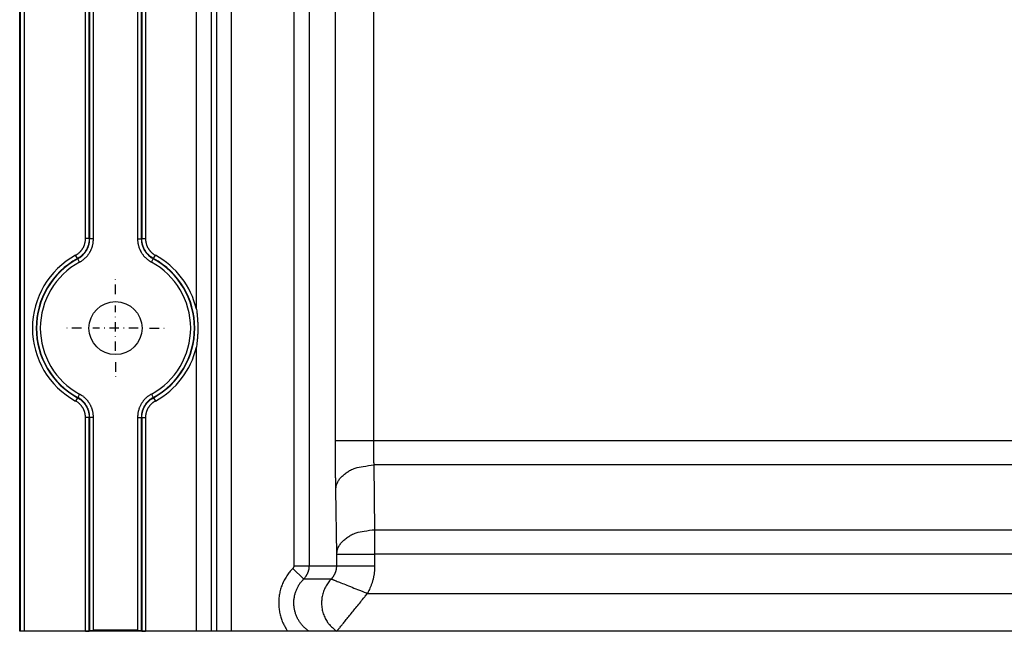
# Model space of a CAD drawing. Extents: x 18 to 2072, y 28 to 1457.
# Drawn here: x 507 to 767, y 893 to 1055 of the extents above; entities that cross this region are included whole.
import ezdxf

# ---------------------------------------------------------------- set-up
doc = ezdxf.new("R2010")
doc.units = 0
doc.header["$LTSCALE"] = 5
doc.linetypes.add('STRICHPUNKT', pattern=[1, 0.5, -0.25, 0, -0.25])
doc.layers.add('MITTE', color=1, linetype='STRICHPUNKT')
doc.layers.add('SKIZZE', color=1, linetype='CONTINUOUS')

msp = doc.modelspace()

# ---------------------------------------------------------------- linework, layer by layer
at = {"layer": 'MITTE'}
for p, q in [((532.53, 982.13), (532.53, 986.13)), ((532.53, 967.13), (532.53, 979.13)), ((523.53, 973.13), (519.53, 973.13)), ((538.53, 973.13), (526.53, 973.13)), ((541.53, 973.13), (545.53, 973.13)), ((532.53, 964.13), (532.53, 960.13))]:
    msp.add_line(p, q, dxfattribs=at)
at = {"layer": 'SKIZZE'}
for p, q in [((507.27, 893.13), (507.27, 1148.01)), ((507.45, 893.13), (507.45, 1148.01)), ((508.45, 1148.01), (508.45, 893.13)), ((524.61, 996.74), (524.61, 1144.07)), ((525.61, 996.74), (525.61, 1144.07)), ((525.71, 1144.07), (525.71, 996.67)), ((526.71, 996.67), (526.71, 1144.07)), ((538.35, 1144.07), (538.35, 996.67)), ((539.35, 996.67), (539.35, 1144.07)), ((539.45, 1144.07), (539.45, 996.74)), ((540.45, 1144.07), (540.45, 996.74)), ((590.53, 943.44), (590.53, 1138.03)), ((600.53, 1138.03), (600.53, 943.44)), ((553.87, 978.15), (553.87, 1122.95)), ((557.85, 893.13), (557.85, 1122.95)), ((559.14, 1122.69), (559.14, 893.13)), ((563.12, 893.13), (563.12, 1122.69)), ((579.56, 1122.69), (579.56, 910.44)), ((583.56, 1122.69), (583.56, 910.44)), ((525.61, 996.74), (524.61, 996.74)), ((526.71, 996.67), (525.71, 996.67)), ((538.35, 996.67), (539.35, 996.67)), ((539.45, 996.74), (540.45, 996.74)), ((522.5, 991.49), (522.02, 992.37)), ((542.56, 991.49), (543.04, 992.37)), ((523.07, 990.55), (522.59, 991.42)), ((542, 990.55), (542.47, 991.42)), ((553.87, 893.13), (553.87, 968.12)), ((523.07, 955.72), (522.59, 954.84)), ((542, 955.72), (542.47, 954.84)), ((522.5, 954.77), (522.02, 953.9)), ((542.56, 954.77), (543.04, 953.9)), ((524.61, 893.13), (524.61, 949.53)), ((525.61, 949.53), (524.61, 949.53)), ((525.61, 893.21), (525.61, 949.53)), ((525.71, 949.59), (525.71, 893.32)), ((526.71, 949.59), (525.71, 949.59)), ((526.71, 893.4), (526.71, 949.59)), ((538.35, 949.59), (538.35, 893.4)), ((538.35, 949.59), (539.35, 949.59)), ((539.35, 893.32), (539.35, 949.59)), ((539.45, 949.53), (539.45, 893.21)), ((539.45, 949.53), (540.45, 949.53)), ((540.45, 949.53), (540.45, 893.13)), ((600.53, 943.44), (1127.54, 943.44)), ((1127.54, 937.02), (600.61, 937.02)), ((600.61, 937.02), (600.86, 919.95)), ((590.86, 913.52), (590.61, 930.59)), ((600.86, 919.95), (1127.54, 919.95)), ((600.86, 919.95), (600.86, 913.52)), ((590.86, 910.44), (590.86, 913.52)), ((1127.54, 913.52), (600.86, 913.52)), ((600.86, 913.52), (600.86, 910.44)), ((579.27, 909.74), (582.13, 906.95)), ((579.56, 910.44), (583.56, 910.44)), ((598.96, 903.13), (1127.54, 903.13)), ((507.45, 893.13), (507.27, 893.13)), ((508.45, 893.13), (507.45, 893.13)), ((524.61, 893.13), (508.45, 893.13)), ((529.45, 893.13), (524.61, 893.13)), ((525.61, 893.21), (525.71, 893.32)), ((538.35, 893.4), (526.71, 893.4)), ((529.45, 893.13), (529.45, 893.13)), ((535.61, 893.13), (529.45, 893.13)), ((535.61, 893.13), (535.62, 893.13)), ((540.45, 893.13), (535.62, 893.13)), ((539.35, 893.32), (539.45, 893.21)), ((553.87, 893.13), (540.45, 893.13)), ((557.85, 893.13), (553.87, 893.13)), ((559.14, 893.13), (557.85, 893.13)), ((563.12, 893.13), (559.14, 893.13)), ((577.93, 893.13), (563.12, 893.13)), ((583.56, 893.13), (577.93, 893.13)), ((590.86, 893.13), (583.56, 893.13)), ((1127.54, 893.13), (590.86, 893.13))]:
    msp.add_line(p, q, dxfattribs=at)
for points in [[(522.02, 992.37), (522.19, 992.46, 0.009462), (522.35, 992.56, 0.009495), (522.51, 992.67, 0.009478), (522.66, 992.78, 0.009467), (522.81, 992.9, 0.009485), (522.95, 993.02, 0.009523), (523.09, 993.15, 0.009541), (523.23, 993.29, 0.009547), (523.36, 993.43, 0.009533), (523.48, 993.57, 0.009495), (523.6, 993.72, 0.009491), (523.71, 993.87, 0.009518), (523.82, 994.03, 0.009516), (523.92, 994.19, 0.009495), (524.01, 994.36, 0.009573), (524.1, 994.53, 0.009725), (524.18, 994.7, 0.009439), (524.25, 994.88, 0.008815), (524.32, 995.05, 0.009717), (524.38, 995.24, 0.011597), (524.44, 995.42, 0.008856), (524.48, 995.6, 0.00313), (524.52, 995.77, 0.012386), (524.56, 995.98, 0.021296), (524.59, 996.31, 0.010423), (524.61, 996.74, 0.005508)], [(525.61, 996.74), (525.61, 996.51, -0.009453), (525.59, 996.28, -0.009487), (525.57, 996.05, -0.00947), (525.54, 995.83, -0.009458), (525.5, 995.6, -0.009475), (525.45, 995.38, -0.009511), (525.4, 995.16, -0.009528), (525.33, 994.94, -0.009533), (525.26, 994.72, -0.009518), (525.18, 994.51, -0.00948), (525.09, 994.3, -0.009476), (524.99, 994.09, -0.009502), (524.89, 993.89, -0.0095), (524.77, 993.69, -0.009479), (524.65, 993.49, -0.009557), (524.53, 993.3, -0.009709), (524.39, 993.12, -0.009423), (524.25, 992.94, -0.008801), (524.1, 992.77, -0.009701), (523.95, 992.6, -0.011579), (523.78, 992.43, -0.008843), (523.62, 992.28, -0.003127), (523.47, 992.15, -0.012366), (523.26, 991.99, -0.021263), (522.94, 991.77, -0.01041), (522.5, 991.49, -0.005502)], [(522.59, 991.42), (522.79, 991.54, 0.009493), (522.98, 991.66, 0.009529), (523.17, 991.79, 0.009512), (523.36, 991.92, 0.0095), (523.54, 992.06, 0.009519), (523.71, 992.21, 0.009557), (523.88, 992.37, 0.009576), (524.04, 992.53, 0.009582), (524.2, 992.7, 0.009569), (524.35, 992.87, 0.009531), (524.49, 993.05, 0.009527), (524.63, 993.23, 0.009554), (524.75, 993.42, 0.009552), (524.88, 993.62, 0.009532), (524.99, 993.82, 0.00961), (525.09, 994.02, 0.009763), (525.19, 994.23, 0.009475), (525.28, 994.44, 0.008849), (525.36, 994.65, 0.009753), (525.44, 994.87, 0.01164), (525.5, 995.1, 0.008888), (525.56, 995.31, 0.003143), (525.6, 995.51, 0.012427), (525.64, 995.76, 0.021355), (525.68, 996.16, 0.010449), (525.71, 996.67, 0.005521)], [(523.07, 990.55), (523.3, 990.68, 0.009485), (523.53, 990.82, 0.009519), (523.75, 990.97, 0.009502), (523.96, 991.13, 0.009489), (524.17, 991.29, 0.009507), (524.37, 991.47, 0.009544), (524.57, 991.65, 0.009562), (524.76, 991.84, 0.009568), (524.94, 992.03, 0.009554), (525.12, 992.24, 0.009515), (525.28, 992.45, 0.009511), (525.44, 992.66, 0.009538), (525.59, 992.88, 0.009536), (525.73, 993.11, 0.009515), (525.86, 993.34, 0.009594), (525.99, 993.58, 0.009746), (526.1, 993.82, 0.009459), (526.2, 994.07, 0.008834), (526.3, 994.32, 0.009738), (526.38, 994.57, 0.011622), (526.46, 994.84, 0.008875), (526.53, 995.09, 0.003138), (526.58, 995.31, 0.01241), (526.63, 995.61, 0.021331), (526.67, 996.07, 0.010439), (526.71, 996.67, 0.005516)], [(525.71, 996.67), (525.71, 996.68, -0.000014), (525.7, 996.68, -0.000017), (525.69, 996.69, -0.000014), (525.69, 996.69, -0.000004), (525.68, 996.69, 0.000002), (525.67, 996.7, 0.000005), (525.67, 996.7, 0.000015), (525.66, 996.71, 0.000031), (525.66, 996.71, 0.000024), (525.65, 996.71, -0.000003), (525.64, 996.72, 0.000054), (525.64, 996.72, 0.000121), (525.62, 996.73, 0.000061), (525.61, 996.74, 0.000031)], [(538.35, 996.67), (538.36, 996.41, 0.009477), (538.37, 996.14, 0.009512), (538.4, 995.88, 0.009496), (538.43, 995.61, 0.009486), (538.48, 995.35, 0.009505), (538.53, 995.09, 0.009543), (538.6, 994.83, 0.009562), (538.68, 994.57, 0.009568), (538.76, 994.32, 0.009554), (538.86, 994.07, 0.009515), (538.96, 993.82, 0.009511), (539.08, 993.58, 0.009538), (539.2, 993.34, 0.009536), (539.33, 993.11, 0.009515), (539.47, 992.88, 0.009594), (539.62, 992.66, 0.009746), (539.78, 992.45, 0.009459), (539.95, 992.24, 0.008834), (540.12, 992.04, 0.009738), (540.3, 991.84, 0.011622), (540.5, 991.65, 0.008875), (540.69, 991.47, 0.003137), (540.86, 991.31, 0.012412), (541.1, 991.13, 0.021339), (541.48, 990.87, 0.010443), (542, 990.55, 0.005518)], [(539.45, 996.74), (539.44, 996.73, 0.00009), (539.44, 996.73, 0.000089), (539.43, 996.72, 0.00009), (539.42, 996.72, 0.000092), (539.42, 996.72, 0.00009), (539.41, 996.71, 0.000084), (539.41, 996.71, 0.000093), (539.4, 996.71, 0.000111), (539.39, 996.7, 0.000084), (539.39, 996.7, 0.000029), (539.38, 996.69, 0.000119), (539.37, 996.69, 0.000206), (539.36, 996.68, 0.0001), (539.35, 996.67, 0.000053)], [(539.35, 996.67), (539.35, 996.45, 0.009485), (539.37, 996.22, 0.009521), (539.39, 995.99, 0.009506), (539.42, 995.76, 0.009496), (539.46, 995.54, 0.009516), (539.5, 995.31, 0.009556), (539.56, 995.09, 0.009575), (539.63, 994.87, 0.009582), (539.7, 994.65, 0.009569), (539.78, 994.44, 0.009531), (539.87, 994.23, 0.009527), (539.97, 994.02, 0.009554), (540.07, 993.82, 0.009552), (540.19, 993.62, 0.009532), (540.31, 993.42, 0.00961), (540.43, 993.23, 0.009763), (540.57, 993.05, 0.009475), (540.71, 992.87, 0.008849), (540.86, 992.7, 0.009753), (541.02, 992.53, 0.01164), (541.19, 992.36, 0.008888), (541.35, 992.21, 0.003142), (541.5, 992.08, 0.012429), (541.7, 991.92, 0.021363), (542.03, 991.7, 0.010454), (542.47, 991.42, 0.005523)], [(542.56, 991.49), (542.36, 991.6, -0.009446), (542.17, 991.73, -0.00948), (541.98, 991.85, -0.009464), (541.8, 991.99, -0.009454), (541.62, 992.13, -0.009472), (541.44, 992.28, -0.00951), (541.28, 992.44, -0.009528), (541.12, 992.6, -0.009533), (540.96, 992.77, -0.009518), (540.81, 992.94, -0.00948), (540.67, 993.12, -0.009476), (540.54, 993.3, -0.009502), (540.41, 993.49, -0.0095), (540.29, 993.69, -0.009479), (540.17, 993.89, -0.009557), (540.07, 994.09, -0.009709), (539.97, 994.3, -0.009423), (539.88, 994.51, -0.008801), (539.8, 994.72, -0.009702), (539.73, 994.94, -0.01158), (539.66, 995.16, -0.008842), (539.61, 995.38, -0.003124), (539.56, 995.57, -0.01237), (539.52, 995.83, -0.021276), (539.48, 996.22, -0.010415), (539.45, 996.74, -0.005504)], [(540.45, 996.74), (540.45, 996.55, 0.009466), (540.46, 996.36, 0.009501), (540.48, 996.17, 0.009485), (540.5, 995.98, 0.009472), (540.54, 995.79, 0.009489), (540.58, 995.6, 0.009525), (540.62, 995.42, 0.009542), (540.68, 995.24, 0.009548), (540.74, 995.06, 0.009533), (540.81, 994.88, 0.009495), (540.88, 994.7, 0.009491), (540.96, 994.53, 0.009518), (541.05, 994.36, 0.009516), (541.14, 994.19, 0.009495), (541.24, 994.03, 0.009573), (541.35, 993.87, 0.009725), (541.46, 993.72, 0.009439), (541.58, 993.57, 0.008815), (541.7, 993.43, 0.009717), (541.83, 993.29, 0.011597), (541.97, 993.15, 0.008856), (542.11, 993.02, 0.003131), (542.23, 992.91, 0.012384), (542.4, 992.78, 0.021286), (542.67, 992.6, 0.010417), (543.04, 992.37, 0.005504)], [(522.5, 991.49), (522.51, 991.49, 0.00016), (522.51, 991.48, 0.000157), (522.52, 991.48, 0.00016), (522.52, 991.47, 0.000168), (522.53, 991.47, 0.000166), (522.53, 991.47, 0.000156), (522.54, 991.46, 0.000176), (522.54, 991.46, 0.000216), (522.55, 991.45, 0.000164), (522.56, 991.45, 0.000051), (522.56, 991.45, 0.000241), (522.57, 991.44, 0.000428), (522.58, 991.43, 0.00021), (522.59, 991.42, 0.00011)], [(542.47, 991.42), (542.48, 991.43, -0.000004), (542.48, 991.43, -0.000002), (542.49, 991.44, -0.000004), (542.49, 991.44, -0.000009), (542.5, 991.44, -0.000011), (542.5, 991.45, -0.000012), (542.51, 991.45, -0.000017), (542.52, 991.46, -0.000027), (542.52, 991.46, -0.000021), (542.53, 991.47, -0.000002), (542.53, 991.47, -0.000039), (542.54, 991.47, -0.000079), (542.55, 991.48, -0.00004), (542.56, 991.49, -0.00002)], [(553.87, 978.15), (553.93, 977.65, -0.003456), (554, 977.15, -0.003439), (554.05, 976.65, -0.003456), (554.1, 976.15, -0.003512), (554.14, 975.65, -0.003541), (554.17, 975.14, -0.003555), (554.2, 974.64, -0.003619), (554.22, 974.14, -0.003734), (554.23, 973.63, -0.003666), (554.23, 973.13, -0.003472), (554.23, 972.63, -0.003817), (554.22, 972.13, -0.004474), (554.2, 971.61, -0.003395), (554.17, 971.12, -0.001225), (554.15, 970.68, -0.004669), (554.1, 970.12, -0.007891), (554, 969.25, -0.00385), (553.87, 968.12, -0.002047)], [(526.71, 949.59), (526.7, 949.86, 0.009473), (526.69, 950.12, 0.009509), (526.66, 950.39, 0.009493), (526.63, 950.65, 0.009484), (526.58, 950.92, 0.009504), (526.53, 951.18, 0.009543), (526.46, 951.44, 0.009562), (526.38, 951.69, 0.009568), (526.3, 951.95, 0.009554), (526.2, 952.2, 0.009515), (526.1, 952.44, 0.009511), (525.99, 952.69, 0.009538), (525.86, 952.92, 0.009536), (525.73, 953.15, 0.009515), (525.59, 953.38, 0.009594), (525.44, 953.6, 0.009746), (525.28, 953.82, 0.009459), (525.12, 954.03, 0.008834), (524.94, 954.23, 0.009738), (524.76, 954.43, 0.011621), (524.56, 954.62, 0.008875), (524.37, 954.8, 0.003139), (524.2, 954.95, 0.012409), (523.96, 955.14, 0.021328), (523.58, 955.39, 0.010438), (523.07, 955.72, 0.005516)], [(542, 955.72), (541.76, 955.58, 0.009481), (541.54, 955.44, 0.009515), (541.31, 955.29, 0.009499), (541.1, 955.14, 0.009487), (540.89, 954.97, 0.009506), (540.69, 954.8, 0.009544), (540.49, 954.62, 0.009562), (540.3, 954.43, 0.009568), (540.12, 954.23, 0.009554), (539.95, 954.03, 0.009515), (539.78, 953.82, 0.009511), (539.62, 953.6, 0.009538), (539.47, 953.38, 0.009536), (539.33, 953.15, 0.009515), (539.2, 952.92, 0.009594), (539.08, 952.69, 0.009746), (538.96, 952.44, 0.009459), (538.86, 952.2, 0.008834), (538.76, 951.95, 0.009738), (538.68, 951.69, 0.011622), (538.6, 951.43, 0.008875), (538.53, 951.18, 0.003138), (538.48, 950.95, 0.012411), (538.43, 950.65, 0.021335), (538.39, 950.19, 0.010442), (538.35, 949.59, 0.005517)], [(524.61, 949.53), (524.61, 949.72, 0.009462), (524.6, 949.91, 0.009497), (524.58, 950.1, 0.00948), (524.56, 950.29, 0.009469), (524.52, 950.48, 0.009486), (524.48, 950.66, 0.009524), (524.44, 950.85, 0.009542), (524.38, 951.03, 0.009547), (524.32, 951.21, 0.009533), (524.25, 951.39, 0.009495), (524.18, 951.56, 0.009491), (524.1, 951.74, 0.009518), (524.01, 951.9, 0.009516), (523.92, 952.07, 0.009495), (523.82, 952.23, 0.009573), (523.71, 952.39, 0.009725), (523.6, 952.54, 0.009439), (523.48, 952.69, 0.008815), (523.36, 952.84, 0.009717), (523.23, 952.98, 0.011597), (523.09, 953.12, 0.008856), (522.95, 953.24, 0.00313), (522.83, 953.35, 0.012386), (522.66, 953.49, 0.021295), (522.39, 953.67, 0.010423), (522.02, 953.9, 0.005507)], [(522.59, 954.84), (522.58, 954.84, -0.000017), (522.58, 954.83, -0.000019), (522.57, 954.83, -0.000017), (522.57, 954.82, -0.000012), (522.56, 954.82, -0.000009), (522.56, 954.82, -0.000006), (522.55, 954.81, -0.000002), (522.54, 954.81, 0.000005), (522.54, 954.8, 0.000004), (522.53, 954.8, -0.000004), (522.53, 954.8, 0.000017), (522.52, 954.79, 0.000044), (522.51, 954.78, 0.000023), (522.5, 954.77, 0.000011)], [(522.5, 954.77), (522.7, 954.66, -0.009452), (522.89, 954.54, -0.009486), (523.08, 954.41, -0.009469), (523.26, 954.28, -0.009457), (523.44, 954.13, -0.009474), (523.62, 953.98, -0.009511), (523.78, 953.83, -0.009528), (523.95, 953.67, -0.009533), (524.1, 953.5, -0.009518), (524.25, 953.33, -0.00948), (524.39, 953.15, -0.009476), (524.53, 952.96, -0.009502), (524.65, 952.77, -0.0095), (524.77, 952.58, -0.009479), (524.89, 952.38, -0.009557), (524.99, 952.18, -0.009709), (525.09, 951.97, -0.009423), (525.18, 951.76, -0.008801), (525.26, 951.55, -0.009701), (525.33, 951.33, -0.011579), (525.4, 951.1, -0.008843), (525.45, 950.89, -0.003125), (525.5, 950.69, -0.012368), (525.54, 950.44, -0.021269), (525.58, 950.05, -0.010412), (525.61, 949.53, -0.005502)], [(525.71, 949.59), (525.71, 949.82, 0.009481), (525.7, 950.05, 0.009517), (525.67, 950.28, 0.009503), (525.64, 950.5, 0.009494), (525.6, 950.73, 0.009515), (525.56, 950.95, 0.009555), (525.5, 951.18, 0.009575), (525.44, 951.39, 0.009582), (525.36, 951.61, 0.009569), (525.28, 951.83, 0.009531), (525.19, 952.04, 0.009527), (525.09, 952.24, 0.009554), (524.99, 952.45, 0.009552), (524.88, 952.65, 0.009532), (524.75, 952.84, 0.00961), (524.63, 953.03, 0.009763), (524.49, 953.22, 0.009475), (524.35, 953.39, 0.008849), (524.2, 953.57, 0.009753), (524.04, 953.74, 0.011639), (523.87, 953.9, 0.008888), (523.71, 954.05, 0.003144), (523.56, 954.19, 0.012426), (523.36, 954.34, 0.021351), (523.03, 954.57, 0.010447), (522.59, 954.84, 0.00552)], [(542.47, 954.84), (542.27, 954.73, 0.009489), (542.08, 954.61, 0.009524), (541.89, 954.48, 0.009508), (541.7, 954.34, 0.009498), (541.52, 954.2, 0.009517), (541.35, 954.05, 0.009556), (541.18, 953.9, 0.009575), (541.02, 953.74, 0.009582), (540.86, 953.57, 0.009569), (540.71, 953.39, 0.009531), (540.57, 953.22, 0.009527), (540.43, 953.03, 0.009554), (540.31, 952.84, 0.009552), (540.19, 952.65, 0.009532), (540.07, 952.45, 0.00961), (539.97, 952.24, 0.009763), (539.87, 952.04, 0.009475), (539.78, 951.83, 0.008849), (539.7, 951.61, 0.009753), (539.63, 951.39, 0.01164), (539.56, 951.17, 0.008888), (539.5, 950.95, 0.003143), (539.46, 950.76, 0.012428), (539.42, 950.5, 0.02136), (539.38, 950.11, 0.010452), (539.35, 949.59, 0.005523)], [(539.45, 949.53), (539.46, 949.76, -0.009455), (539.47, 949.99, -0.009491), (539.49, 950.21, -0.009474), (539.52, 950.44, -0.009461), (539.56, 950.66, -0.009477), (539.61, 950.89, -0.009513), (539.66, 951.11, -0.009529), (539.73, 951.33, -0.009533), (539.8, 951.55, -0.009518), (539.88, 951.76, -0.00948), (539.97, 951.97, -0.009476), (540.07, 952.18, -0.009502), (540.17, 952.38, -0.0095), (540.29, 952.58, -0.009479), (540.41, 952.77, -0.009557), (540.54, 952.96, -0.009709), (540.67, 953.15, -0.009423), (540.81, 953.33, -0.008801), (540.96, 953.5, -0.009701), (541.12, 953.67, -0.011579), (541.28, 953.83, -0.008843), (541.44, 953.98, -0.003128), (541.59, 954.12, -0.012365), (541.8, 954.28, -0.021257), (542.12, 954.5, -0.010406), (542.56, 954.77, -0.0055)], [(543.04, 953.9), (542.87, 953.81, 0.009456), (542.71, 953.7, 0.00949), (542.55, 953.6, 0.009473), (542.4, 953.49, 0.009464), (542.25, 953.37, 0.009483), (542.11, 953.24, 0.009522), (541.97, 953.11, 0.009541), (541.83, 952.98, 0.009547), (541.7, 952.84, 0.009534), (541.58, 952.69, 0.009495), (541.46, 952.54, 0.009491), (541.35, 952.39, 0.009518), (541.24, 952.23, 0.009516), (541.14, 952.07, 0.009495), (541.05, 951.9, 0.009573), (540.96, 951.74, 0.009725), (540.88, 951.56, 0.009439), (540.81, 951.39, 0.008815), (540.74, 951.21, 0.009717), (540.68, 951.03, 0.011598), (540.62, 950.84, 0.008856), (540.58, 950.66, 0.003127), (540.54, 950.5, 0.012389), (540.5, 950.29, 0.021305), (540.47, 949.96, 0.010427), (540.45, 949.53, 0.005509)], [(542.56, 954.77), (542.56, 954.78, 0.000096), (542.55, 954.78, 0.000094), (542.54, 954.79, 0.000096), (542.54, 954.79, 0.000103), (542.53, 954.8, 0.000102), (542.53, 954.8, 0.000097), (542.52, 954.8, 0.000111), (542.52, 954.81, 0.000139), (542.51, 954.81, 0.000105), (542.5, 954.82, 0.000031), (542.5, 954.82, 0.000158), (542.49, 954.82, 0.000285), (542.48, 954.83, 0.00014), (542.47, 954.84, 0.000073)], [(525.61, 949.53), (525.62, 949.53, 0.000108), (525.62, 949.54, 0.00011), (525.63, 949.54, 0.000108), (525.64, 949.54, 0.0001), (525.64, 949.55, 0.000091), (525.65, 949.55, 0.000081), (525.66, 949.56, 0.000081), (525.66, 949.56, 0.000083), (525.67, 949.56, 0.000063), (525.67, 949.57, 0.000032), (525.68, 949.57, 0.000068), (525.69, 949.57, 0.000089), (525.7, 949.58, 0.000042), (525.71, 949.59, 0.000024)], [(539.35, 949.59), (539.35, 949.59, 0.000033), (539.36, 949.58, 0.000033), (539.37, 949.58, 0.000033), (539.37, 949.57, 0.000034), (539.38, 949.57, 0.000033), (539.39, 949.57, 0.00003), (539.39, 949.56, 0.000033), (539.4, 949.56, 0.000039), (539.41, 949.56, 0.00003), (539.41, 949.55, 0.000011), (539.42, 949.55, 0.000041), (539.42, 949.54, 0.00007), (539.44, 949.54, 0.000034), (539.45, 949.53, 0.000018)], [(590.61, 930.59), (590.61, 931.04, -0.00021), (590.6, 931.5, -0.000202), (590.6, 931.97, -0.000193), (590.59, 932.45, -0.000184), (590.58, 932.94, -0.000177), (590.58, 933.44, -0.000171), (590.57, 933.95, -0.000165), (590.57, 934.47, -0.00016), (590.56, 934.99, -0.000155), (590.56, 935.52, -0.000151), (590.56, 936.06, -0.000149), (590.55, 936.6, -0.000149), (590.55, 937.15, -0.000142), (590.55, 937.71, -0.00013), (590.54, 938.26, -0.00014), (590.54, 938.83, -0.000164), (590.54, 939.42, -0.000122), (590.54, 939.97, -0.000042), (590.54, 940.47, -0.00017), (590.53, 941.12, -0.000289), (590.53, 942.13, -0.00014), (590.53, 943.44, -0.000074)], [(590.53, 943.44), (590.62, 943.44, 0.000027), (590.87, 943.44, 0.000003), (591.28, 943.44, 0.000001), (591.87, 943.44, 0.000001), (592.66, 943.44, 0), (593.52, 943.44, 0), (594.41, 943.44, 0), (595.69, 943.44, 0), (597.76, 943.44, 0), (600.53, 943.44, 0)], [(600.53, 943.44), (600.53, 943.15, 0.000255), (600.53, 942.86, 0.000256), (600.53, 942.57, 0.000257), (600.53, 942.28, 0.000256), (600.53, 941.99, 0.000257), (600.54, 941.71, 0.000259), (600.54, 941.42, 0.000262), (600.54, 941.14, 0.000265), (600.54, 940.86, 0.000269), (600.55, 940.58, 0.000272), (600.55, 940.3, 0.00028), (600.55, 940.02, 0.000292), (600.56, 939.75, 0.00029), (600.56, 939.48, 0.000276), (600.56, 939.22, 0.00031), (600.57, 938.96, 0.00038), (600.57, 938.69, 0.000299), (600.58, 938.44, 0.000104), (600.58, 938.22, 0.000436), (600.59, 937.95, 0.000809), (600.6, 937.54, 0.000424), (600.61, 937.02, 0.000232)], [(590.61, 930.59), (590.7, 931.36, -0.052982), (590.94, 932.15, -0.044138), (591.35, 932.93, -0.041749), (591.94, 933.71, -0.046672), (592.72, 934.44, -0.033897), (593.59, 935.1, -0.015914), (594.48, 935.67, -0.036688), (595.76, 936.17, -0.052331), (597.83, 936.61, -0.025214), (600.61, 937.02, -0.013)], [(590.86, 913.52), (590.95, 914.3, -0.052981), (591.19, 915.08, -0.044137), (591.6, 915.87, -0.041749), (592.19, 916.64, -0.046671), (592.97, 917.37, -0.033897), (593.84, 918.04, -0.015914), (594.73, 918.6, -0.036688), (596.01, 919.1, -0.052331), (598.08, 919.55, -0.025214), (600.86, 919.95, -0.013)], [(590.86, 913.52), (590.95, 913.52, 0.000012), (591.2, 913.52, 0.000001), (591.61, 913.52, 0), (592.2, 913.52, 0), (592.99, 913.52, 0), (593.85, 913.52, 0), (594.74, 913.52, 0), (596.02, 913.52, 0), (598.09, 913.52, 0), (600.86, 913.52, 0)], [(579.27, 909.74), (578.83, 909.27, 0.01224), (578.42, 908.78, 0.012321), (578.03, 908.26, 0.012284), (577.66, 907.73, 0.012249), (577.32, 907.18, 0.012281), (577.01, 906.61, 0.012355), (576.73, 906.03, 0.012388), (576.48, 905.44, 0.012393), (576.25, 904.83, 0.01236), (576.06, 904.22, 0.012279), (575.9, 903.59, 0.012261), (575.77, 902.96, 0.0123), (575.67, 902.32, 0.012314), (575.6, 901.68, 0.012317), (575.56, 901.04, 0.012415), (575.56, 900.39, 0.012579), (575.59, 899.74, 0.012201), (575.65, 899.1, 0.011399), (575.74, 898.47, 0.01256), (575.86, 897.83, 0.015012), (576.03, 897.19, 0.011507), (576.2, 896.58, 0.00413), (576.37, 896.04, 0.016024), (576.66, 895.38, 0.027566), (577.19, 894.4, 0.013502), (577.93, 893.13, 0.007118)], [(579.56, 910.44), (579.56, 910.4, -0.009611), (579.55, 910.37, -0.009651), (579.55, 910.33, -0.009629), (579.54, 910.29, -0.009599), (579.54, 910.25, -0.009565), (579.53, 910.21, -0.009512), (579.52, 910.18, -0.009607), (579.51, 910.14, -0.009833), (579.5, 910.1, -0.009608), (579.48, 910.07, -0.009052), (579.47, 910.03, -0.009957), (579.45, 910, -0.011762), (579.43, 909.96, -0.008934), (579.41, 909.93, -0.003104), (579.4, 909.9, -0.012472), (579.37, 909.86, -0.021582), (579.33, 909.81, -0.010573), (579.27, 909.74, -0.005579)], [(583.56, 910.44), (583.55, 910.25, -0.009601), (583.54, 910.06, -0.009641), (583.52, 909.86, -0.00962), (583.5, 909.67, -0.009593), (583.46, 909.48, -0.00956), (583.42, 909.29, -0.009508), (583.37, 909.1, -0.009604), (583.32, 908.92, -0.00983), (583.26, 908.74, -0.009606), (583.19, 908.56, -0.009051), (583.11, 908.38, -0.009953), (583.03, 908.2, -0.011751), (582.93, 908.03, -0.008926), (582.84, 907.86, -0.003106), (582.75, 907.72, -0.012452), (582.63, 907.54, -0.021537), (582.42, 907.28, -0.010551), (582.13, 906.95, -0.005569)], [(583.56, 910.44), (584.01, 910.44, -0.000001), (584.47, 910.44, -0.000001), (584.93, 910.44, -0.000001), (585.38, 910.44, -0.000001), (585.84, 910.44, -0.000001), (586.3, 910.44, -0.000001), (586.75, 910.44, -0.000001), (587.21, 910.44, -0.000001), (587.68, 910.44, -0.000001), (588.12, 910.44, 0), (588.52, 910.44, -0.000001), (589.04, 910.44, -0.000001), (589.83, 910.44, -0.000001), (590.86, 910.44, 0)], [(589.44, 906.95), (589.53, 907.05, 0.00688), (589.63, 907.15, 0.006895), (589.71, 907.26, 0.006881), (589.8, 907.36, 0.006861), (589.89, 907.47, 0.006855), (589.97, 907.59, 0.006856), (590.04, 907.7, 0.006865), (590.12, 907.82, 0.006888), (590.19, 907.94, 0.006902), (590.26, 908.06, 0.006905), (590.32, 908.18, 0.006902), (590.38, 908.3, 0.006889), (590.44, 908.43, 0.00686), (590.49, 908.56, 0.006816), (590.54, 908.68, 0.006875), (590.59, 908.81, 0.007016), (590.63, 908.95, 0.006832), (590.67, 909.08, 0.006408), (590.71, 909.21, 0.007069), (590.74, 909.35, 0.008407), (590.77, 909.49, 0.006391), (590.79, 909.62, 0.002211), (590.82, 909.74, 0.008952), (590.83, 909.89, 0.01544), (590.85, 910.13, 0.007557), (590.86, 910.44, 0.003997)], [(590.86, 910.44), (590.95, 910.44, -0.000034), (591.2, 910.44, -0.000003), (591.61, 910.44, -0.000001), (592.2, 910.44, -0.000001), (592.99, 910.44, 0), (593.85, 910.44, 0), (594.74, 910.44, 0), (596.02, 910.44, 0), (598.09, 910.44, 0), (600.86, 910.44, 0)], [(600.86, 910.44), (600.86, 910.06, -0.006325), (600.84, 909.68, -0.006334), (600.82, 909.3, -0.006331), (600.78, 908.92, -0.006329), (600.74, 908.54, -0.006311), (600.69, 908.16, -0.006274), (600.62, 907.78, -0.006332), (600.55, 907.41, -0.00647), (600.47, 907.04, -0.006301), (600.38, 906.67, -0.005907), (600.28, 906.3, -0.006509), (600.17, 905.93, -0.007726), (600.04, 905.56, -0.005867), (599.92, 905.21, -0.002027), (599.8, 904.9, -0.008236), (599.63, 904.5, -0.014203), (599.35, 903.91, -0.00695), (598.96, 903.13, -0.003677)], [(583.56, 893.13), (583.2, 893.39, -0.012066), (582.85, 893.66, -0.012141), (582.52, 893.95, -0.012087), (582.2, 894.25, -0.01203), (581.89, 894.57, -0.012049), (581.61, 894.9, -0.012119), (581.34, 895.25, -0.012174), (581.08, 895.61, -0.012207), (580.85, 895.98, -0.01218), (580.63, 896.36, -0.012088), (580.43, 896.76, -0.012047), (580.25, 897.16, -0.012051), (580.09, 897.57, -0.012091), (579.95, 897.99, -0.012175), (579.83, 898.41, -0.012199), (579.74, 898.84, -0.012167), (579.66, 899.27, -0.012125), (579.6, 899.71, -0.012062), (579.57, 900.15, -0.012057), (579.56, 900.59, -0.012108), (579.56, 901.03, -0.012121), (579.59, 901.46, -0.012112), (579.65, 901.9, -0.012201), (579.72, 902.34, -0.012358), (579.81, 902.77, -0.011987), (579.93, 903.19, -0.011206), (580.06, 903.61, -0.012355), (580.22, 904.02, -0.014771), (580.4, 904.43, -0.011319), (580.58, 904.82, -0.004051), (580.76, 905.16, -0.015749), (581.03, 905.58, -0.027105), (581.49, 906.18, -0.013276), (582.13, 906.95, -0.006999)], [(582.13, 906.95), (582.59, 906.95, 0), (583.04, 906.95, 0), (583.5, 906.95, 0), (583.96, 906.95, 0), (584.42, 906.95, 0), (584.87, 906.95, 0), (585.32, 906.95, 0), (585.78, 906.95, 0), (586.26, 906.95, 0), (586.7, 906.95, 0), (587.1, 906.95, 0.000001), (587.61, 906.95, 0.000001), (588.4, 906.95, 0), (589.44, 906.95, 0)], [(589.44, 906.95), (588.99, 906.45, 0.017618), (588.58, 905.93, 0.018208), (588.21, 905.38, 0.018302), (587.89, 904.81, 0.018094), (587.6, 904.22, 0.018034), (587.37, 903.61, 0.017995), (587.17, 902.99, 0.017999), (587.03, 902.36, 0.018045), (586.93, 901.71, 0.018005), (586.87, 901.06, 0.017921), (586.86, 900.41, 0.018162), (586.9, 899.75, 0.018663), (587, 899.08, 0.018069), (587.13, 898.43, 0.017078), (587.32, 897.79, 0.018781), (587.55, 897.16, 0.022116), (587.85, 896.55, 0.017044), (588.15, 895.99, 0.006068), (588.44, 895.48, 0.023469), (588.91, 894.91, 0.041027), (589.72, 894.12, 0.020005), (590.86, 893.13, 0.010417)], [(589.44, 906.95), (589.46, 906.94, 0.000133), (589.52, 906.92, 0.000024), (589.6, 906.88, 0.000009), (589.72, 906.83, 0.000004), (589.86, 906.78, 0.000002), (590.04, 906.71, 0.000001), (590.24, 906.63, 0), (590.47, 906.53, 0), (590.72, 906.43, 0), (591, 906.32), (591.3, 906.2), (591.63, 906.07), (591.98, 905.93), (592.34, 905.78), (592.73, 905.63), (593.14, 905.47), (593.56, 905.3), (594, 905.12, 0), (594.45, 904.94), (594.92, 904.75, 0), (595.41, 904.55, 0), (595.88, 904.36, 0), (596.32, 904.19, 0.000001), (596.89, 903.96, 0.000002), (597.78, 903.61, 0.000001), (598.96, 903.13, 0)], [(590.86, 893.13), (590.87, 893.14, -0.000958), (590.89, 893.17, -0.000099), (590.92, 893.21, -0.000033), (590.97, 893.27, -0.000013), (591.03, 893.34, -0.000006), (591.1, 893.43, -0.000002), (591.19, 893.53, -0.000001), (591.28, 893.65, 0), (591.39, 893.79, 0), (591.51, 893.93), (591.64, 894.09, 0), (591.78, 894.27), (591.93, 894.45), (592.08, 894.64, 0), (592.25, 894.85), (592.42, 895.06), (592.6, 895.28), (592.79, 895.51), (592.98, 895.75), (593.18, 896), (593.39, 896.25), (593.6, 896.51), (593.81, 896.78), (594.03, 897.05), (594.25, 897.32), (594.48, 897.6), (594.71, 897.89), (594.95, 898.18), (595.18, 898.47), (595.42, 898.77), (595.67, 899.07), (595.91, 899.37), (596.16, 899.67), (596.41, 899.98), (596.66, 900.29, 0), (596.91, 900.6, 0), (597.17, 900.92, 0), (597.42, 901.23, 0), (597.64, 901.5, 0), (597.93, 901.86, 0.000001), (598.37, 902.41, 0), (598.96, 903.13, 0)], [(524.61, 893.13), (524.68, 893.13, 0.001306), (524.74, 893.13, 0.00136), (524.8, 893.13, 0.001403), (524.86, 893.14, 0.001436), (524.92, 893.14, 0.001485), (524.98, 893.14, 0.001542), (525.03, 893.14, 0.001618), (525.09, 893.14, 0.001705), (525.14, 893.15, 0.001797), (525.19, 893.15, 0.001891), (525.24, 893.15, 0.002048), (525.29, 893.16, 0.002276), (525.33, 893.16, 0.002477), (525.38, 893.16, 0.002621), (525.41, 893.17, 0.003361), (525.45, 893.17, 0.004881), (525.48, 893.18, 0.004671), (525.51, 893.18, 0.001789), (525.54, 893.19, 0.008526), (525.56, 893.19, 0.02576), (525.58, 893.2, 0.023831), (525.61, 893.21, 0.018052)], [(525.71, 893.32), (525.72, 893.32, -0.061023), (525.73, 893.33, -0.034908), (525.75, 893.33, -0.021299), (525.76, 893.34, -0.014315), (525.79, 893.34, -0.010163), (525.81, 893.35, -0.007675), (525.84, 893.35, -0.005974), (525.87, 893.36, -0.004844), (525.91, 893.36, -0.003951), (525.95, 893.36, -0.003301), (525.99, 893.37, -0.002842), (526.03, 893.37, -0.00254), (526.08, 893.38, -0.002207), (526.13, 893.38, -0.001899), (526.18, 893.38, -0.001957), (526.23, 893.38, -0.00219), (526.29, 893.39, -0.001559), (526.34, 893.39, -0.000503), (526.39, 893.39, -0.002077), (526.46, 893.39, -0.003326), (526.57, 893.39, -0.001521), (526.71, 893.4, -0.000778)], [(538.35, 893.4), (538.42, 893.39, -0.001304), (538.48, 893.39, -0.001358), (538.54, 893.39, -0.0014), (538.6, 893.39, -0.001433), (538.66, 893.39, -0.001483), (538.72, 893.39, -0.00154), (538.77, 893.39, -0.001616), (538.83, 893.38, -0.001705), (538.88, 893.38, -0.001797), (538.93, 893.38, -0.001891), (538.98, 893.38, -0.002048), (539.03, 893.37, -0.002276), (539.07, 893.37, -0.002477), (539.11, 893.36, -0.002622), (539.15, 893.36, -0.003361), (539.19, 893.36, -0.00488), (539.22, 893.35, -0.00467), (539.25, 893.35, -0.00179), (539.27, 893.34, -0.00852), (539.3, 893.34, -0.02573), (539.32, 893.33, -0.023798), (539.35, 893.32, -0.018026)], [(539.45, 893.21), (539.46, 893.21, 0.061129), (539.47, 893.2, 0.034967), (539.48, 893.2, 0.02133), (539.5, 893.19, 0.014332), (539.52, 893.19, 0.010172), (539.55, 893.18, 0.00768), (539.58, 893.18, 0.005977), (539.61, 893.17, 0.004845), (539.65, 893.17, 0.003952), (539.69, 893.16, 0.003301), (539.73, 893.16, 0.002842), (539.77, 893.16, 0.00254), (539.82, 893.15, 0.002207), (539.87, 893.15, 0.001899), (539.92, 893.15, 0.001957), (539.97, 893.14, 0.002191), (540.03, 893.14, 0.001559), (540.08, 893.14, 0.000502), (540.13, 893.14, 0.00208), (540.2, 893.14, 0.003331), (540.31, 893.13, 0.001524), (540.45, 893.13, 0.000779)]]:
    msp.add_lwpolyline(points, format="xyb", dxfattribs=at)
msp.add_circle((532.53, 973.13), 7, dxfattribs=at)
for radius, start, end in [(21.92, 118.6522, 241.3478), (21.92, 13.2298, 61.3478), (20.92, 118.6522, 241.3478), (20.82, 118.522, 241.478), (19.82, 118.522, 241.478), (19.82, 298.522, 61.478), (20.82, 298.522, 61.478), (20.92, 298.6522, 61.3478), (21.92, 298.6522, 346.7702)]:
    msp.add_arc((532.53, 973.13), radius, start, end, dxfattribs=at)

doc.saveas('drawing.dxf')
